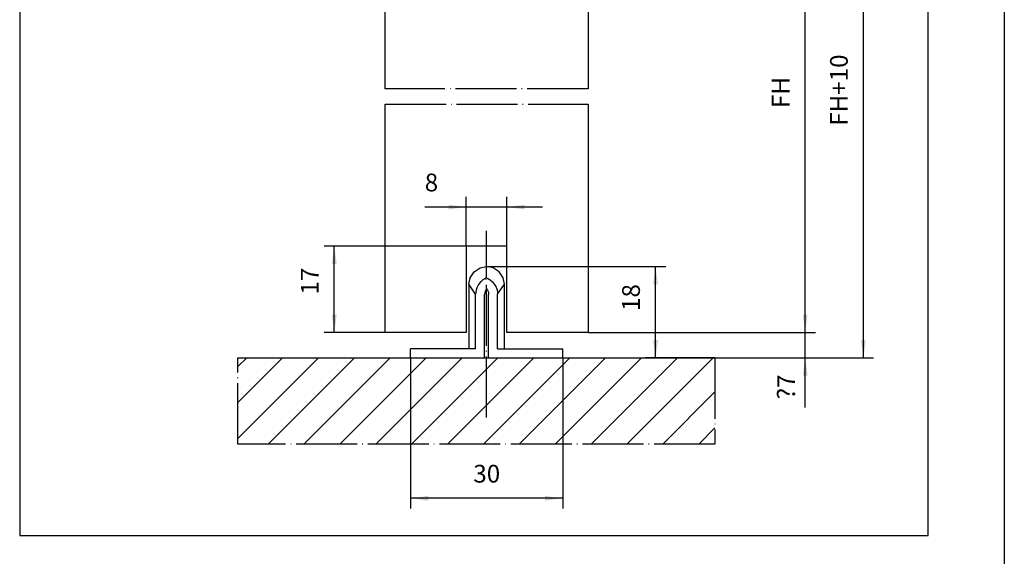
# Model space of a CAD drawing. Units: inches. Extents: x 0 to 584, y -1 to 409.
# Drawn here: x 390 to 584, y 155 to 261 of the extents above; entities that cross this region are included whole.
import ezdxf

# ---------------------------------------------------------------- set-up
doc = ezdxf.new("R2010")
doc.units = ezdxf.units.IN
doc.linetypes.add('DOT_CENTER', pattern=[14, 12, -1, 0, -1])
doc.layers.add('1', color=7, linetype='Continuous')
doc.styles.add('CONVERTER_11', font='txt.shx', dxfattribs={"width": 0.9})
doc.dimstyles.new('ME10_DIM_13', dxfattribs={"dimtxt": 3.5, "dimasz": 3.5, "dimexe": 2, "dimexo": 0, "dimgap": 2, "dimtad": 1, "dimdsep": 46, "dimtxsty": 'CONVERTER_11', "dimsah": 1, "dimcen": 0.09, "dimclrd": 3, "dimclre": 3, "dimclrt": 4, "dimadec": 0, "dimazin": 0, "dimtfac": 1, "dimtdec": 4, "dimtix": 1, "dimtmove": 0, "dimatfit": 3, "dimfxl": 1, "dimtolj": 1, "dimtzin": 0, "dimarcsym": 0})
doc.dimstyles.new('ME10_DIM_14', dxfattribs={"dimtxt": 3.5, "dimasz": 3.5, "dimexe": 2, "dimexo": 0, "dimgap": 2, "dimtad": 1, "dimdsep": 46, "dimtxsty": 'CONVERTER_11', "dimsah": 1, "dimcen": 0.09, "dimclrd": 3, "dimclre": 3, "dimclrt": 4, "dimadec": 0, "dimazin": 0, "dimtfac": 1, "dimtdec": 4, "dimtix": 1, "dimtmove": 0, "dimatfit": 3, "dimfxl": 1, "dimtolj": 1, "dimtzin": 0, "dimarcsym": 0})
doc.dimstyles.new('ME10_DIM_15', dxfattribs={"dimtxt": 3.5, "dimasz": 3.5, "dimexe": 2, "dimexo": 0, "dimgap": 2, "dimtad": 1, "dimdsep": 46, "dimtxsty": 'CONVERTER_11', "dimsah": 1, "dimcen": 0.09, "dimclrd": 3, "dimclre": 3, "dimclrt": 4, "dimadec": 0, "dimazin": 0, "dimtfac": 1, "dimtdec": 4, "dimtix": 1, "dimtmove": 0, "dimatfit": 3, "dimfxl": 1, "dimtolj": 1, "dimtzin": 0, "dimarcsym": 0})
doc.dimstyles.new('ME10_DIM_16', dxfattribs={"dimtxt": 3.5, "dimasz": 3.5, "dimexe": 2, "dimexo": 0, "dimgap": 2, "dimtad": 1, "dimdsep": 46, "dimtxsty": 'CONVERTER_11', "dimsah": 1, "dimcen": 0.09, "dimclrd": 3, "dimclre": 3, "dimclrt": 4, "dimadec": 0, "dimazin": 0, "dimtfac": 1, "dimtdec": 4, "dimtix": 1, "dimtmove": 0, "dimatfit": 3, "dimfxl": 1, "dimtolj": 1, "dimtzin": 0, "dimarcsym": 0})
doc.dimstyles.new('ME10_DIM_17', dxfattribs={"dimtxt": 3.5, "dimasz": 3.5, "dimexe": 2, "dimexo": 0, "dimgap": 2, "dimtad": 1, "dimdsep": 46, "dimtxsty": 'CONVERTER_11', "dimsah": 1, "dimcen": 0.09, "dimclrd": 3, "dimclre": 3, "dimclrt": 4, "dimadec": 0, "dimazin": 0, "dimtfac": 1, "dimtdec": 4, "dimtix": 1, "dimtmove": 0, "dimatfit": 3, "dimfxl": 1, "dimtolj": 1, "dimtzin": 0, "dimarcsym": 0})
doc.dimstyles.new('ME10_DIM_19', dxfattribs={"dimtxt": 3.5, "dimasz": 3.5, "dimexe": 2, "dimexo": 0, "dimgap": 2, "dimtad": 1, "dimdsep": 46, "dimtxsty": 'CONVERTER_11', "dimsah": 1, "dimcen": 0.09, "dimclrd": 3, "dimclre": 3, "dimclrt": 4, "dimadec": 0, "dimazin": 0, "dimtfac": 1, "dimtdec": 4, "dimtix": 1, "dimtmove": 0, "dimatfit": 3, "dimfxl": 1, "dimtolj": 1, "dimtzin": 0, "dimarcsym": 0})
doc.dimstyles.new('ME10_DIM_20', dxfattribs={"dimtxt": 3.5, "dimasz": 3.5, "dimexe": 2, "dimexo": 0, "dimgap": 2, "dimtad": 1, "dimdsep": 46, "dimtxsty": 'CONVERTER_11', "dimsah": 1, "dimcen": 0.09, "dimclrd": 3, "dimclre": 3, "dimclrt": 4, "dimadec": 0, "dimazin": 0, "dimtfac": 1, "dimtdec": 4, "dimtix": 1, "dimtmove": 0, "dimatfit": 3, "dimfxl": 1, "dimtolj": 1, "dimtzin": 0, "dimarcsym": 0})

# ---------------------------------------------------------------- blocks, each defined once
blk = doc.blocks.new('10302-2-P100-24__35', base_point=(467.13, 194.44))
at = {"color": 1, "linetype": 'Continuous'}
for p, q in [((479.66, 211.41), (480.84, 212.19)), ((480.84, 212.19), (482.13, 212.44)), ((483.42, 212.19), (482.13, 212.44)), ((482.13, 210.19), (482.13, 212.44)), ((484.61, 211.41), (483.42, 212.19)), ((478.63, 208.94), (478.88, 210.23)), ((478.88, 210.23), (479.66, 211.41)), ((481.41, 209.8), (480.97, 209.43)), ((481.76, 210.02), (481.41, 209.8)), ((482.13, 210.19), (481.76, 210.02)), ((482.13, 210.19), (482.51, 210.02)), ((482.51, 210.02), (482.86, 209.8)), ((482.86, 209.8), (483.29, 209.43)), ((485.39, 210.23), (484.61, 211.41)), ((485.63, 208.94), (485.39, 210.23)), ((478.63, 208.94), (478.63, 196.19)), ((480.07, 207.78), (480, 207.37)), ((480.21, 208.25), (480.07, 207.78)), ((480.26, 208.37), (480.21, 208.25)), ((480.56, 208.91), (480.26, 208.37)), ((480.94, 209.4), (480.56, 208.91)), ((480.97, 209.43), (480.94, 209.4)), ((481.96, 207.78), (481.86, 207.56)), ((482.13, 208.03), (481.96, 207.78)), ((482.13, 208.03), (482.3, 207.78)), ((482.3, 207.78), (482.41, 207.54)), ((482.3, 207.78), (482.38, 207.63)), ((483.29, 209.43), (483.32, 209.4)), ((483.32, 209.4), (483.71, 208.91)), ((483.71, 208.91), (484, 208.37)), ((484, 208.37), (484.05, 208.25)), ((484.05, 208.25), (484.2, 207.78)), ((484.2, 207.78), (484.27, 207.37)), ((485.63, 196.19), (485.63, 208.94)), ((480, 207.37), (479.97, 206.96)), ((479.97, 196.19), (479.97, 206.96)), ((481.76, 207.22), (481.74, 206.92)), ((481.74, 194.44), (481.74, 206.92)), ((481.84, 207.51), (481.76, 207.22)), ((481.86, 207.56), (481.84, 207.51)), ((482.41, 207.54), (482.43, 207.51)), ((482.41, 207.54), (482.43, 207.51)), ((482.43, 207.51), (482.5, 207.22)), ((482.5, 207.22), (482.53, 206.92)), ((482.53, 194.44), (482.53, 206.92)), ((484.27, 207.37), (484.29, 206.96)), ((484.29, 196.19), (484.29, 206.96)), ((467.13, 194.44), (467.13, 196.19)), ((479.97, 196.19), (467.13, 196.19)), ((484.29, 196.19), (497.13, 196.19)), ((497.13, 194.44), (497.13, 196.19))]:
    blk.add_line(p, q, dxfattribs=at)
at = {"color": 124, "linetype": 'Continuous'}
for p, q in [((479.97, 206.96), (478.63, 208.94)), ((484.29, 206.96), (485.63, 208.94))]:
    blk.add_line(p, q, dxfattribs=at)
blk = doc.blocks.new('10900-EP-01_47_Fluegel-Holz-Griffmuschel__39', base_point=(462.13, 199.44))
at = {"color": 1, "linetype": 'Continuous'}
for p, q in [((462.13, 289.44), (474.63, 289.44)), ((462.13, 247.44), (462.13, 289.44)), ((474.63, 289.44), (476.63, 289.44)), ((476.63, 289.44), (483.63, 289.44)), ((483.63, 289.44), (485.63, 289.44)), ((485.63, 289.44), (502.13, 289.44)), ((502.13, 289.44), (502.13, 247.44)), ((462.13, 199.44), (462.13, 244.44)), ((502.13, 244.44), (502.13, 199.44)), ((486.13, 216.44), (478.13, 216.44)), ((478.13, 216.44), (478.13, 199.44)), ((486.13, 199.44), (486.13, 216.44)), ((478.13, 199.44), (462.13, 199.44)), ((502.13, 199.44), (486.13, 199.44))]:
    blk.add_line(p, q, dxfattribs=at)
at = {"color": 3, "linetype": 'DOT_CENTER'}
for p, q in [((502.13, 247.44), (462.13, 247.44)), ((462.13, 244.44), (502.13, 244.44))]:
    blk.add_line(p, q, dxfattribs=at)
at = {"layer": '1', "color": 3, "linetype": 'DOT_CENTER'}
blk.add_line((482.13, 182.7), (482.13, 219.44), dxfattribs=at)
blk = doc.blocks.new('10900-EP-01_11_Boden-Decke-1-Fluegel__40', base_point=(433.13, 177.44))
at = {"layer": '1', "linetype": 'Continuous'}
h = blk.add_hatch(dxfattribs=at)
h.set_pattern_fill('_USER', color=3, scale=5, angle=45, pattern_type=0)
h.set_pattern_definition([(45, (0, 0), (-3.535534, 3.535534), [])])
h.paths.add_polyline_path([(527.13, 194.44), (527.13, 177.44), (433.13, 177.44), (433.13, 194.44)])
at = {"color": 1, "linetype": 'Continuous'}
blk.add_line((433.13, 194.44), (527.13, 194.44), dxfattribs=at)
at = {"color": 3, "linetype": 'DOT_CENTER'}
for p, q in [((433.13, 177.44), (433.13, 194.44)), ((527.13, 194.44), (527.13, 177.44)), ((527.13, 177.44), (433.13, 177.44))]:
    blk.add_line(p, q, dxfattribs=at)
blk = doc.blocks.new('10900-EP-01__42', base_point=(433.13, 177.44))
for name, p in [('10900-EP-01_47_Fluegel-Holz-Griffmuschel__39', (462.13, 199.44)), ('10302-2-P100-24__35', (467.13, 194.44)), ('10900-EP-01_11_Boden-Decke-1-Fluegel__40', (433.13, 177.44))]:
    blk.add_blockref(name, p)
blk = doc.blocks.new('*D232')
at = {"layer": '1', "color": 3, "linetype": 'Continuous'}
for p, q in [((467.13, 194.44), (467.13, 164.77)), ((497.13, 194.44), (497.13, 164.77)), ((497.13, 166.77), (467.13, 166.77))]:
    blk.add_line(p, q, dxfattribs=at)
at = {"layer": '1', "color": 3}
for points in [[(470.63, 167.23), (470.63, 166.31), (467.13, 166.77)], [(493.63, 166.31), (493.63, 167.23), (497.13, 166.77)]]:
    blk.add_solid(points, dxfattribs=at)
at = {"layer": '1', "color": 4, "insert": (479.51, 168.77), "char_height": 3.5, "attachment_point": 7, "rotation": 0.0001, "line_spacing_factor": 0.60024, "style": 'CONVERTER_11'}
blk.add_mtext('30', dxfattribs=at)
blk = doc.blocks.new('*D233')
at = {"layer": '1', "color": 3, "linetype": 'Continuous'}
for p, q in [((478.13, 216.44), (450.13, 216.44)), ((452.13, 199.44), (452.13, 216.44)), ((462.13, 199.44), (450.13, 199.44))]:
    blk.add_line(p, q, dxfattribs=at)
at = {"layer": '1', "color": 3}
for points in [[(452.59, 212.94), (451.67, 212.94), (452.13, 216.44)], [(451.67, 202.94), (452.59, 202.94), (452.13, 199.44)]]:
    blk.add_solid(points, dxfattribs=at)
at = {"layer": '1', "color": 4, "insert": (450.13, 206.9), "char_height": 3.5, "attachment_point": 7, "rotation": 90, "line_spacing_factor": 0.60024, "style": 'CONVERTER_11'}
blk.add_mtext('17', dxfattribs=at)
blk = doc.blocks.new('*D234')
at = {"layer": '1', "color": 3, "linetype": 'Continuous'}
for p, q in [((478.13, 216.44), (478.13, 226.14)), ((486.13, 216.44), (486.13, 226.14)), ((478.13, 224.14), (469.94, 224.14)), ((486.13, 224.14), (478.13, 224.14)), ((493.13, 224.14), (486.13, 224.14))]:
    blk.add_line(p, q, dxfattribs=at)
at = {"layer": '1', "color": 3}
for points in [[(474.63, 223.68), (474.63, 224.6), (478.13, 224.14)], [(489.63, 224.6), (489.63, 223.68), (486.13, 224.14)]]:
    blk.add_solid(points, dxfattribs=at)
at = {"layer": '1', "color": 4, "insert": (469.94, 226.14), "char_height": 3.5, "attachment_point": 7, "rotation": 0.0001, "line_spacing_factor": 0.60024, "style": 'CONVERTER_11'}
blk.add_mtext('8', dxfattribs=at)
blk = doc.blocks.new('*D235')
at = {"layer": '1', "color": 3, "linetype": 'Continuous'}
for p, q in [((482.13, 212.44), (517.43, 212.44)), ((515.43, 194.44), (515.43, 212.44)), ((527.13, 194.44), (513.43, 194.44))]:
    blk.add_line(p, q, dxfattribs=at)
at = {"layer": '1', "color": 3}
for points in [[(515.89, 208.94), (514.97, 208.94), (515.43, 212.44)], [(514.97, 197.94), (515.89, 197.94), (515.43, 194.44)]]:
    blk.add_solid(points, dxfattribs=at)
at = {"layer": '1', "color": 4, "insert": (513.43, 203.67), "char_height": 3.5, "attachment_point": 7, "rotation": 90, "line_spacing_factor": 0.60024, "style": 'CONVERTER_11'}
blk.add_mtext('18', dxfattribs=at)
blk = doc.blocks.new('*D236')
at = {"layer": '1', "color": 3, "linetype": 'Continuous'}
for p, q in [((527.13, 294.44), (558.39, 294.44)), ((556.39, 194.44), (556.39, 294.44)), ((527.13, 194.44), (558.39, 194.44))]:
    blk.add_line(p, q, dxfattribs=at)
at = {"layer": '1', "color": 3}
for points in [[(556.85, 290.94), (555.93, 290.94), (556.39, 294.44)], [(555.93, 197.94), (556.85, 197.94), (556.39, 194.44)]]:
    blk.add_solid(points, dxfattribs=at)
at = {"layer": '1', "color": 4, "insert": (554.39, 240.15), "char_height": 3.5, "attachment_point": 7, "rotation": 90, "line_spacing_factor": 0.60024, "style": 'CONVERTER_11'}
blk.add_mtext('FH+10', dxfattribs=at)
blk = doc.blocks.new('*D238')
at = {"layer": '1', "color": 3, "linetype": 'Continuous'}
for p, q in [((502.13, 289.44), (546.91, 289.44)), ((544.91, 199.44), (544.91, 289.44)), ((502.13, 199.44), (546.91, 199.44))]:
    blk.add_line(p, q, dxfattribs=at)
at = {"layer": '1', "color": 3}
for points in [[(545.37, 285.94), (544.45, 285.94), (544.91, 289.44)], [(544.45, 202.94), (545.37, 202.94), (544.91, 199.44)]]:
    blk.add_solid(points, dxfattribs=at)
at = {"layer": '1', "color": 4, "insert": (542.91, 243.66), "char_height": 3.5, "attachment_point": 7, "rotation": 90, "line_spacing_factor": 0.60024, "style": 'CONVERTER_11'}
blk.add_mtext('FH', dxfattribs=at)
blk = doc.blocks.new('*D239')
at = {"layer": '1', "color": 3, "linetype": 'Continuous'}
for p, q in [((544.91, 199.44), (544.91, 206.44)), ((502.13, 199.44), (546.91, 199.44)), ((544.91, 194.44), (544.91, 199.44)), ((527.13, 194.44), (546.91, 194.44)), ((544.91, 184.67), (544.91, 194.44))]:
    blk.add_line(p, q, dxfattribs=at)
at = {"layer": '1', "color": 3}
for points in [[(544.45, 202.94), (545.37, 202.94), (544.91, 199.44)], [(545.37, 190.94), (544.45, 190.94), (544.91, 194.44)]]:
    blk.add_solid(points, dxfattribs=at)
at = {"layer": '1', "color": 4, "insert": (542.91, 186.26), "char_height": 3.5, "attachment_point": 7, "rotation": 90, "line_spacing_factor": 0.60024, "style": 'CONVERTER_11'}
blk.add_mtext('\\C4;{\\Fgdt;?}\\C4;7', dxfattribs=at)
blk = doc.blocks.new('a2kl__220', base_point=(174, 0))
at = {"color": 2, "linetype": 'Continuous'}
blk.add_line((584.13, 409.44), (584.13, -0.56), dxfattribs=at)
at = {"layer": '1', "color": 7, "linetype": 'Continuous'}
for p, q in [((390.13, 379.44), (390.13, 159.44)), ((569.13, 159.44), (569.13, 379.44)), ((390.13, 159.44), (569.13, 159.44))]:
    blk.add_line(p, q, dxfattribs=at)
blk = doc.blocks.new('rahmen__221')
at = {"layer": '1'}
blk.add_blockref('a2kl__220', (174, 0), dxfattribs=at)
blk = doc.blocks.new('015-03_Deckenbefestigung-versenkt-Schnitt', base_point=(561.633, 1324.94))
blk.add_blockref('10900-EP-01__42', (433.133, 177.44))
at = {"layer": '1'}
for base, p1, p2, text, dimstyle, picture, middle in [((556.391, 194.44), (527.133, 294.44), (527.133, 194.44), 'FH+10', 'ME10_DIM_17', '*D236', (552.641, 247.15)), ((544.908, 199.44), (502.133, 289.44), (502.133, 199.44), 'FH', 'ME10_DIM_19', '*D238', (541.158, 246.639))]:
    dim = blk.add_linear_dim(base=base, p1=p1, p2=p2, angle=90, text=text, dimstyle=dimstyle, dxfattribs=at)
    dim.commit()
    dim.dimension.update_dxf_attribs({"geometry": picture, "text_midpoint": middle, "text_rotation": 90})
for base, p1, p2, dimstyle, picture, middle in [((486.133, 224.138), (478.133, 216.44), (486.133, 216.44), 'ME10_DIM_15', '*D234', (470.995, 227.888)), ((497.133, 166.773), (467.133, 194.44), (497.133, 194.44), 'ME10_DIM_13', '*D232', (482.133, 170.523))]:
    dim = blk.add_linear_dim(base=base, p1=p1, p2=p2, dimstyle=dimstyle, dxfattribs=at)
    dim.commit()
    dim.dimension.update_dxf_attribs({"geometry": picture, "text_midpoint": middle, "text_rotation": 0.00014})
for base, p1, p2, dimstyle, picture, middle in [((452.129, 199.44), (478.133, 216.44), (462.133, 199.44), 'ME10_DIM_14', '*D233', (448.379, 208.996)), ((515.429, 194.44), (482.133, 212.44), (527.133, 194.44), 'ME10_DIM_16', '*D235', (511.679, 205.769))]:
    dim = blk.add_linear_dim(base=base, p1=p1, p2=p2, angle=90, dimstyle=dimstyle, dxfattribs=at)
    dim.commit()
    dim.dimension.update_dxf_attribs({"geometry": picture, "text_midpoint": middle, "text_rotation": 90})
dim = blk.add_linear_dim(base=(544.908, 194.44), p1=(502.133, 199.44), p2=(527.133, 194.44), angle=90, text='{\\Fgdt;?}7', dimstyle='ME10_DIM_20', override={"dimpost": '{\\Fgdt;?}<>'}, dxfattribs=at)
dim.commit()
dim.dimension.update_dxf_attribs({"geometry": '*D239', "text_midpoint": (541.158, 187.949), "text_rotation": 90})

msp = doc.modelspace()

# ---------------------------------------------------------------- block references
for name, p in [('rahmen__221', (0, 0)), ('015-03_Deckenbefestigung-versenkt-Schnitt', (561.63, 1324.94))]:
    msp.add_blockref(name, p)

doc.saveas('drawing.dxf')
